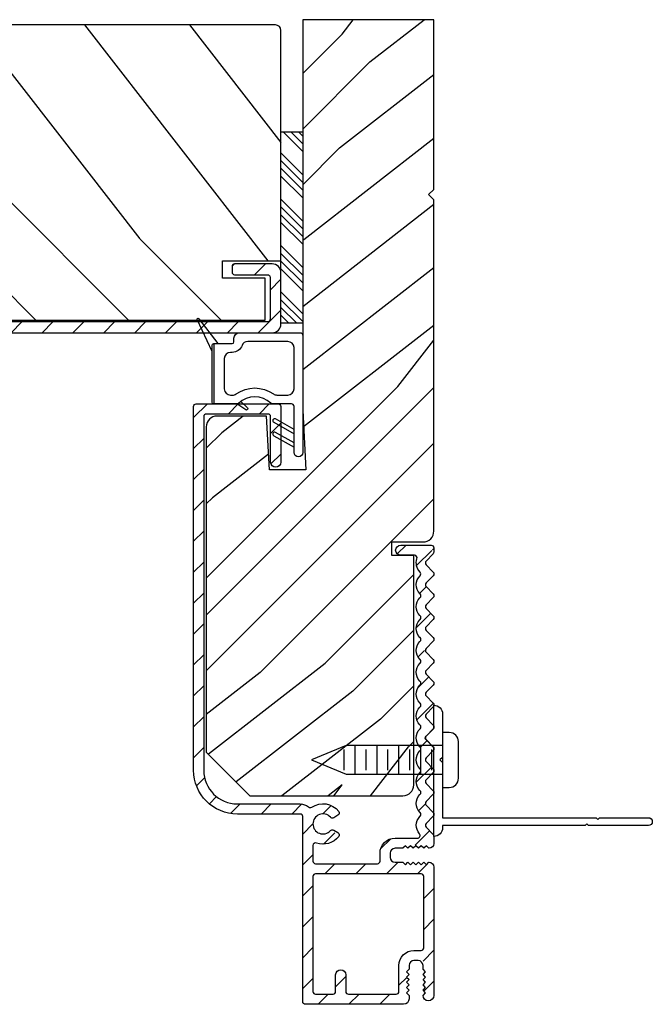
# Model space of a CAD drawing. Extents: x 349 to 518, y 162 to 371.
# Drawn here: x 409 to 413, y 343 to 349 of the extents above; entities that cross this region are included whole.
import ezdxf

# ---------------------------------------------------------------- set-up
doc = ezdxf.new("R2010")
doc.units = 0
doc.header["$LTSCALE"] = 6
doc.header["$MEASUREMENT"] = 0
doc.layers.add('A-DETL-CUT', color=6, linetype='CONTINUOUS')

# ---------------------------------------------------------------- blocks, each defined once
blk = doc.blocks.new('screw')
at = {"layer": 'A-DETL-CUT'}
for p, q in [((-0.082, 0.198), (-0.082, 0.75)), ((0.082, 0.75), (0.082, 0.198)), ((-0.059, 0.6875), (0.059, 0.6875)), ((-0.082, 0.625), (0.082, 0.625)), ((-0.059, 0.5625), (0.059, 0.5625)), ((-0.082, 0.5), (0.082, 0.5)), ((-0.059, 0.4375), (0.059, 0.4375)), ((-0.082, 0.375), (0.082, 0.375)), ((-0.059, 0.3125), (0.059, 0.3125)), ((-0.082, 0.25), (0.082, 0.25)), ((0, 0), (-0.082, 0.198)), ((-0.059, 0.1875), (0.059, 0.1875)), ((0.082, 0.198), (0, 0))]:
    blk.add_line(p, q, dxfattribs=at)
blk.add_lwpolyline([(-0.157, 0.7885, -0.414214), (-0.105, 0.8405), (0.105, 0.8405, -0.414214), (0.157, 0.7885), (0.157, 0.75), (-0.157, 0.75)], format="xyb", close=True, dxfattribs=at)

msp = doc.modelspace()

# ---------------------------------------------------------------- hatches: boundary and pattern name
at = {"layer": 'A-DETL-CUT'}
h = msp.add_hatch(dxfattribs=at)
h.set_pattern_fill('PGRAIN', color=256, scale=0.075, angle=45, style=0)
h.set_pattern_definition([(45, (383.4501, 328.8012), (-1.59099, 1.59099), [1.2, -7.8]), (45, (383.291, 328.9603), (-1.59099, 1.59099), [1.71543, -7.28457]), (45, (383.132, 329.1194), (-1.59099, 1.59099), [2.18604, -6.81396]), (45, (382.9728, 329.2785), (-1.59099, 1.59099), [2.18604, -6.81396]), (45, (382.8137, 329.4376), (-1.59099, 1.59099), [1.71543, -7.28457]), (45, (382.6546, 329.5967), (-1.59099, 1.59099), [1.2, -7.8]), (45, (382.4955, 329.7558), (-1.59099, 1.59099), [1.57847, -7.42153]), (45, (382.3364, 329.915), (-1.59099, 1.59099), [6.4294, -2.5706]), (45, (382.1773, 330.074), (-1.59099, 1.59099), [5.91396, -3.08604]), (45, (382.0182, 330.2331), (-1.59099, 1.59099), [0.9288, -8.0712]), (45, (385.2533, 330.3922), (-1.59099, 1.59099), [0.68604, -8.31396]), (45, (385.2042, 330.7179), (-1.59099, 1.59099), [0.81035, -8.18965]), (45, (385.3772, 331.2093), (-1.59099, 1.59099), [0.34134, -8.65866]), (45, (385.0627, 331.5238), (-1.59099, 1.59099), [0.34134, -8.65866]), (45, (384.5713, 331.3508), (-1.59099, 1.59099), [0.81035, -8.18965]), (45, (384.2456, 331.3999), (-1.59099, 1.59099), [0.68604, -8.31396]), (45, (383.983, 331.3493), (-1.59099, 1.59099), [1.208, -7.792]), (45, (383.1523, 331.2611), (-1.59099, 1.59099), [4.1712, -4.8288]), (45, (386.4808, 331.832), (-1.59099, 1.59099), [0.21396, -8.78604]), (45, (386.3217, 331.991), (-1.59099, 1.59099), [0.5146, -8.4854]), (45, (386.1626, 332.1501), (-1.59099, 1.59099), [1.0094, -7.9906]), (45, (386.0035, 332.3092), (-1.59099, 1.59099), [1.6279, -7.3721]), (45, (385.8444, 332.4683), (-1.59099, 1.59099), [2.14334, -6.85666]), (45, (385.6853, 332.6274), (-1.59099, 1.59099), [2.61396, -6.38604]), (45, (385.3144, 332.5747), (-1.59099, 1.59099), [2.91353, -6.08647]), (45, (388.1175, 333.4686), (-1.59099, 1.59099), [0.59937, -8.40063]), (45, (387.9254, 333.6798), (-1.59099, 1.59099), [1.06715, -7.93285]), (45, (388.1092, 334.2028), (-1.59099, 1.59099), [0.68604, -8.31396]), (45, (388.0601, 334.5285), (-1.59099, 1.59099), [0.81035, -8.18965]), (45, (388.2332, 335.0198), (-1.59099, 1.59099), [0.34134, -8.65866]), (45, (387.9186, 335.3344), (-1.59099, 1.59099), [0.34134, -8.65866]), (45, (387.4273, 335.1613), (-1.59099, 1.59099), [0.81035, -8.18965]), (45, (387.1016, 335.2104), (-1.59099, 1.59099), [0.68604, -8.31396]), (52.125, (384.5186, 330.8243), (6.36396, 6.36396), [0.88617, -17.2539]), (52.125, (384.0267, 330.6506), (6.36396, 6.36396), [0.887, -17.2531]), (52.125, (383.5032, 330.4453), (6.36396, 6.36396), [1.20934, -16.93074]), (52.125, (383.6117, 330.872), (6.36396, 6.36396), [0.60467, -17.5354]), (52.125, (385.7384, 330.8773), (6.36396, 6.36396), [1.20934, -16.93074]), (52.125, (385.7772, 331.2909), (6.36396, 6.36396), [0.887, -17.2531]), (52.125, (385.6186, 331.4506), (6.36396, 6.36396), [0.88617, -17.2539]), (52.125, (387.3746, 334.6349), (6.36396, 6.36396), [0.88617, -17.2539]), (52.125, (386.8827, 334.4612), (6.36396, 6.36396), [0.887, -17.2531]), (52.125, (386.3591, 334.2558), (6.36396, 6.36396), [1.20934, -16.93074]), (52.125, (386.1018, 334.2106), (6.36396, 6.36396), [0.60467, -17.5354]), (52.125, (389.2572, 334.4493), (6.36396, 6.36396), [0.907, -17.23308]), (52.125, (388.5413, 333.8924), (6.36396, 6.36396), [1.814, -16.32607]), (52.125, (388.68, 334.4344), (6.36396, 6.36396), [1.32896, -16.8111]), (52.125, (388.5943, 334.6879), (6.36396, 6.36396), [1.20934, -16.93074]), (52.125, (388.6331, 335.1015), (6.36396, 6.36396), [0.887, -17.2531]), (52.125, (388.4745, 335.2612), (6.36396, 6.36396), [0.88617, -17.2539]), (217.875, (386.0035, 332.3092), (-6.36396, -6.36396), [0.88617, -17.2539]), (37.875, (384.2987, 329.6498), (6.36396, 6.36396), [1.20934, -16.93074]), (37.875, (384.504, 330.1733), (6.36396, 6.36396), [0.887, -17.2531]), (37.875, (384.6777, 330.6652), (6.36396, 6.36396), [0.88617, -17.2539]), (217.875, (385.8444, 332.4683), (-6.36396, -6.36396), [0.887, -17.2531]), (217.875, (385.6853, 332.6274), (-6.36396, -6.36396), [1.20934, -16.93074]), (217.875, (385.3144, 332.5747), (-6.36396, -6.36396), [0.60467, -17.5354]), (37.875, (382.675, 330.8899), (6.36396, 6.36396), [0.60467, -17.5354]), (217.875, (388.064, 333.0969), (-6.36396, -6.36396), [1.814, -16.32607]), (217.875, (388.1175, 333.4686), (-6.36396, -6.36396), [1.814, -16.32607]), (217.875, (387.9254, 333.6798), (-6.36396, -6.36396), [1.32896, -16.8111]), (37.875, (387.1546, 333.4603), (6.36396, 6.36396), [1.20934, -16.93074]), (37.875, (387.36, 333.9839), (6.36396, 6.36396), [0.887, -17.2531]), (37.875, (387.5337, 334.4758), (6.36396, 6.36396), [0.88617, -17.2539]), (217.875, (388.8595, 336.1198), (-6.36396, -6.36396), [0.88617, -17.2539]), (217.875, (388.7004, 336.2789), (-6.36396, -6.36396), [0.887, -17.2531]), (217.875, (388.5413, 336.438), (-6.36396, -6.36396), [1.20934, -16.93074]), (217.875, (388.3822, 336.5971), (-6.36396, -6.36396), [0.907, -17.23308]), (45, (385.2591, 331.3273), (-1.59099, 1.59099), [0.34134, -8.65866]), (45, (385.178, 331.4084), (-1.59099, 1.59099), [0.34134, -8.65866]), (45, (388.115, 335.138), (-1.59099, 1.59099), [0.34134, -8.65866]), (45, (388.034, 335.219), (-1.59099, 1.59099), [0.34134, -8.65866]), (37.875, (384.8943, 331.0436), (6.36396, 6.36396), [0.4621, -17.67796]), (52.125, (384.8943, 331.0436), (6.36396, 6.36396), [0.4621, -17.67796]), (217.875, (385.7842, 331.9335), (-6.36396, -6.36396), [0.4621, -17.67796]), (52.125, (385.5005, 331.5687), (6.36396, 6.36396), [0.4621, -17.67796]), (37.875, (387.7503, 334.8542), (6.36396, 6.36396), [0.4621, -17.67796]), (52.125, (387.7503, 334.8542), (6.36396, 6.36396), [0.4621, -17.67796]), (217.875, (388.6402, 335.744), (-6.36396, -6.36396), [0.4621, -17.67796]), (52.125, (388.3565, 335.3793), (6.36396, 6.36396), [0.4621, -17.67796])])
h.paths.add_polyline_path([(411.767978, 349.039731), (411.767978, 348.069731), (411.737978, 348.039731), (411.767978, 348.009731), (411.767978, 346.115992, -0.41421356), (411.705978, 346.053992), (411.526893, 346.053992), (411.526893, 345.976483), (411.653328, 345.976483), (411.653328, 344.664231, -0.41421356), (411.591328, 344.602231), (410.715978, 344.602231), (410.465978, 344.852231), (410.465978, 346.711782, -0.41421356), (410.527978, 346.773782), (410.809728, 346.773782), (410.82745, 346.465615), (411.035736, 346.465615), (411.025307, 346.664602), (411.031745, 346.668247, 0.85838552), (411.024056, 346.688483), (411.017978, 346.804459), (411.017978, 349.039731)])
h = msp.add_hatch(dxfattribs=at)
h.set_pattern_fill('PGRAIN', color=256, scale=0.125, angle=135, style=0)
h.set_pattern_definition([(135, (383.3755, 328.347), (-2.65165, -2.65165), [2, -13]), (135, (383.1103, 328.0818), (-2.65165, -2.65165), [2.859, -12.141]), (135, (382.845, 327.8166), (-2.65165, -2.65165), [3.6434, -11.3566]), (135, (382.58, 327.5514), (-2.65165, -2.65165), [3.6434, -11.3566]), (135, (382.315, 327.2863), (-2.65165, -2.65165), [2.859, -12.141]), (135, (382.0497, 327.021), (-2.65165, -2.65165), [2, -13]), (135, (381.7845, 326.756), (-2.65165, -2.65165), [2.6308, -12.3692]), (135, (381.5193, 326.4908), (-2.65165, -2.65165), [10.7156, -4.2844]), (135, (381.254, 326.2256), (-2.65165, -2.65165), [9.8566, -5.1434]), (135, (380.989, 325.9604), (-2.65165, -2.65165), [1.548, -13.452]), (135, (380.724, 331.352), (-2.65165, -2.65165), [1.1434, -13.8566]), (135, (380.181, 331.2703), (-2.65165, -2.65165), [1.3506, -13.6494]), (135, (379.362, 331.5587), (-2.65165, -2.65165), [0.5689, -14.4311]), (135, (378.838, 331.0345), (-2.65165, -2.65165), [0.5689, -14.4311]), (135, (379.1263, 330.2155), (-2.65165, -2.65165), [1.3506, -13.6494]), (135, (379.0445, 329.6727), (-2.65165, -2.65165), [1.1434, -13.8566]), (135, (379.1288, 329.235), (-2.65165, -2.65165), [2.0133, -12.9867]), (135, (379.2757, 327.8506), (-2.65165, -2.65165), [6.952, -8.048]), (135, (378.3243, 333.398), (-2.65165, -2.65165), [0.3566, -14.6434]), (135, (378.059, 333.133), (-2.65165, -2.65165), [0.8576, -14.1424]), (135, (377.794, 332.8677), (-2.65165, -2.65165), [1.6823, -13.3177]), (135, (377.529, 332.6026), (-2.65165, -2.65165), [2.7132, -12.2868]), (135, (377.2637, 332.3374), (-2.65165, -2.65165), [3.5722, -11.4278]), (135, (376.9985, 332.0722), (-2.65165, -2.65165), [4.3566, -10.6434]), (135, (377.0864, 331.454), (-2.65165, -2.65165), [4.8559, -10.1441]), (135, (375.5966, 336.126), (-2.65165, -2.65165), [0.999, -14.001]), (135, (375.2446, 335.8057), (-2.65165, -2.65165), [1.7786, -13.2214]), (135, (374.373, 336.112), (-2.65165, -2.65165), [1.1434, -13.8566]), (135, (373.83, 336.0303), (-2.65165, -2.65165), [1.3506, -13.6494]), (135, (373.011, 336.3187), (-2.65165, -2.65165), [0.5689, -14.4311]), (135, (372.487, 335.7944), (-2.65165, -2.65165), [0.5689, -14.4311]), (135, (372.7753, 334.9755), (-2.65165, -2.65165), [1.3506, -13.6494]), (135, (372.6935, 334.4327), (-2.65165, -2.65165), [1.1434, -13.8566]), (142.125, (380.0037, 330.1277), (-10.6066, 10.6066), [1.47696, -28.7565]), (142.125, (380.2932, 329.3079), (-10.6066, 10.6066), [1.4783, -28.7552]), (142.125, (380.6355, 328.4353), (-10.6066, 10.6066), [2.0156, -28.2179]), (142.125, (379.9243, 328.6162), (-10.6066, 10.6066), [1.0078, -29.2257]), (142.125, (379.9153, 332.1606), (-10.6066, 10.6066), [2.0156, -28.2179]), (142.125, (379.226, 332.2253), (-10.6066, 10.6066), [1.4783, -28.7552]), (142.125, (378.9599, 331.961), (-10.6066, 10.6066), [1.47696, -28.7565]), (142.125, (373.6528, 334.8877), (-10.6066, 10.6066), [1.47696, -28.7565]), (142.125, (373.9422, 334.0679), (-10.6066, 10.6066), [1.4783, -28.7552]), (142.125, (374.2845, 333.1953), (-10.6066, 10.6066), [2.0156, -28.2179]), (142.125, (374.3599, 332.7663), (-10.6066, 10.6066), [1.0078, -29.2257]), (142.125, (373.9621, 338.0254), (-10.6066, 10.6066), [1.5117, -28.7218]), (142.125, (374.8902, 336.8322), (-10.6066, 10.6066), [3.02335, -27.2101]), (142.125, (373.987, 337.0633), (-10.6066, 10.6066), [2.21494, -28.0185]), (142.125, (373.5644, 336.9206), (-10.6066, 10.6066), [2.0156, -28.2179]), (142.125, (372.8751, 336.9853), (-10.6066, 10.6066), [1.4783, -28.7552]), (142.125, (372.609, 336.721), (-10.6066, 10.6066), [1.47696, -28.7565]), (307.875, (377.5289, 332.6026), (10.6066, -10.6066), [1.47696, -28.7565]), (127.875, (381.9613, 329.7611), (-10.6066, 10.6066), [2.0156, -28.2179]), (127.875, (381.0887, 330.1034), (-10.6066, 10.6066), [1.4783, -28.7552]), (127.875, (380.2689, 330.3929), (-10.6066, 10.6066), [1.47696, -28.7565]), (307.875, (377.2637, 332.3374), (10.6066, -10.6066), [1.4783, -28.7552]), (307.875, (376.9985, 332.0722), (10.6066, -10.6066), [2.0156, -28.2179]), (307.875, (377.0864, 331.454), (10.6066, -10.6066), [1.0078, -29.2257]), (127.875, (379.8944, 327.055), (-10.6066, 10.6066), [1.0078, -29.2257]), (307.875, (376.216, 336.0367), (10.6066, -10.6066), [3.02335, -27.2101]), (307.875, (375.5966, 336.1258), (10.6066, -10.6066), [3.02335, -27.2101]), (307.875, (375.2446, 335.8057), (10.6066, -10.6066), [2.21494, -28.0185]), (127.875, (375.6103, 334.521), (-10.6066, 10.6066), [2.0156, -28.2179]), (127.875, (374.7377, 334.8634), (-10.6066, 10.6066), [1.4783, -28.7552]), (127.875, (373.918, 335.1528), (-10.6066, 10.6066), [1.47696, -28.7565]), (307.875, (371.178, 337.3625), (10.6066, -10.6066), [1.47696, -28.7565]), (307.875, (370.9127, 337.0974), (10.6066, -10.6066), [1.4783, -28.7552]), (307.875, (370.6476, 336.8322), (10.6066, -10.6066), [2.0156, -28.2179]), (307.875, (370.3824, 336.567), (10.6066, -10.6066), [1.5117, -28.7218]), (135, (379.1653, 331.362), (-2.65165, -2.65165), [0.5689, -14.4311]), (135, (379.0302, 331.2268), (-2.65165, -2.65165), [0.5689, -14.4311]), (135, (372.8144, 336.122), (-2.65165, -2.65165), [0.5689, -14.4311]), (135, (372.6793, 335.9867), (-2.65165, -2.65165), [0.5689, -14.4311]), (127.875, (379.6382, 330.754), (-10.6066, 10.6066), [0.7702, -29.4633]), (142.125, (379.6382, 330.754), (-10.6066, 10.6066), [0.7702, -29.4633]), (307.875, (378.155, 332.237), (10.6066, -10.6066), [0.7702, -29.4633]), (142.125, (378.763, 331.7642), (-10.6066, 10.6066), [0.7702, -29.4633]), (127.875, (373.2872, 335.5139), (-10.6066, 10.6066), [0.7702, -29.4633]), (142.125, (373.2872, 335.5139), (-10.6066, 10.6066), [0.7702, -29.4633]), (307.875, (371.8041, 336.997), (10.6066, -10.6066), [0.7702, -29.4633]), (142.125, (372.4121, 336.5241), (-10.6066, 10.6066), [0.7702, -29.4633])])
h.paths.add_polyline_path([(410.893159, 348.97867, 0.41421356), (410.862159, 349.00967), (406.861659, 349.00967, 0.41421356), (406.830659, 348.97867), (406.830659, 347.66117), (407.165659, 347.66117), (407.165659, 347.56217), (406.920659, 347.56217), (406.920659, 347.32217), (410.803159, 347.32217), (410.803159, 347.56217), (410.558159, 347.56217), (410.558159, 347.66117), (410.893159, 347.66117)])
h = msp.add_hatch(dxfattribs=at)
h.set_pattern_fill('ANSI34', color=256, scale=0.25, angle=180, style=0)
h.set_pattern_definition([(315, (436.22651, 314.85721), (-0.1325825, -0.1325825), []), (315, (436.2707, 314.85721), (-0.1325825, -0.1325825), []), (315, (436.3149, 314.85721), (-0.1325825, -0.1325825), []), (315, (436.3591, 314.85721), (-0.1325825, -0.1325825), [])])
h.paths.add_polyline_path([(410.893159, 347.304439), (411.018159, 347.304439), (411.018159, 348.398439), (410.893159, 348.398439)])
h = msp.add_hatch(dxfattribs=at)
h.set_pattern_fill('ANSI31', color=256, style=0)
h.set_pattern_definition([(45, (383.64066, 328.61208), (-0.08838835, 0.08838835), [])])
edge = h.paths.add_edge_path()
edge.add_ellipse((406.482637, 347.321441), major_axis=(0.010607, 0.010607), ratio=1, start_angle=287.241459, end_angle=377.241459)
edge.add_line((406.489623, 347.334715), (406.213672, 347.479952))
edge.add_ellipse((406.220659, 347.493226), major_axis=(0.010607, 0.010607), ratio=1, start_angle=135, end_angle=197.241459, ccw=False)
edge.add_line((406.205659, 347.493226), (406.205659, 347.54717))
edge.add_ellipse((406.220659, 347.54717), major_axis=(-0.010607, 0.010607), ratio=1, start_angle=-45, end_angle=45, ccw=False)
edge.add_line((406.220659, 347.56217), (406.230788, 347.56217))
edge.add_ellipse((406.236431, 347.59267), major_axis=(0.021933, 0.021933), ratio=1, start_angle=214.517194, end_angle=226.935675)
edge.add_line((406.237479, 347.56167), (406.575268, 347.56167))
edge.add_line((406.575268, 347.56167), (406.825119, 347.56167))
edge.add_line((406.825119, 347.56167), (406.825119, 347.565529))
edge.add_ellipse((406.815659, 347.57717), major_axis=(-0.010607, 0.010607), ratio=1, start_angle=174.098901, end_angle=225)
edge.add_line((406.830659, 347.57717), (406.830659, 347.59367))
edge.add_ellipse((406.880659, 347.59367), major_axis=(-0.035355, 0.035355), ratio=1, start_angle=-45, end_angle=45, ccw=False)
edge.add_line((406.880659, 347.64367), (407.095659, 347.64367))
edge.add_ellipse((407.095659, 347.62867), major_axis=(0.010607, 0.010607), ratio=1, start_angle=315, end_angle=405, ccw=False)
edge.add_line((407.110659, 347.62867), (407.110659, 347.59667))
edge.add_ellipse((407.095659, 347.59667), major_axis=(-0.010607, 0.010607), ratio=1, start_angle=135, end_angle=225, ccw=False)
edge.add_line((407.095659, 347.58167), (406.907659, 347.58167))
edge.add_ellipse((406.907659, 347.56667), major_axis=(-0.010607, 0.010607), ratio=1, start_angle=-45, end_angle=45)
edge.add_line((406.892659, 347.56667), (406.892659, 347.51517))
edge.add_ellipse((406.877659, 347.51517), major_axis=(-0.010607, 0.010607), ratio=1, start_angle=135, end_angle=225, ccw=False)
edge.add_line((406.877659, 347.50017), (406.369085, 347.50017))
edge.add_ellipse((406.369085, 347.48517), major_axis=(0.010607, 0.010607), ratio=1, start_angle=45, end_angle=197.241459)
edge.add_line((406.362098, 347.471896), (406.551623, 347.372146))
edge.add_ellipse((406.544637, 347.358873), major_axis=(-0.010607, 0.010607), ratio=1, start_angle=225, end_angle=287.241459, ccw=False)
edge.add_line((406.559637, 347.358873), (406.559637, 347.32667))
edge.add_ellipse((406.574637, 347.32667), major_axis=(0.010607, 0.010607), ratio=1, start_angle=135, end_angle=225)
edge.add_line((406.574637, 347.31167), (410.816159, 347.31167))
edge.add_ellipse((410.816159, 347.32667), major_axis=(-0.010607, 0.010607), ratio=1, start_angle=135, end_angle=225)
edge.add_line((410.831159, 347.32667), (410.831159, 347.56667))
edge.add_ellipse((410.816159, 347.56667), major_axis=(0.010607, 0.010607), ratio=1, start_angle=315, end_angle=405)
edge.add_line((410.816159, 347.58167), (410.628159, 347.58167))
edge.add_ellipse((410.628159, 347.59667), major_axis=(0.010607, 0.010607), ratio=1, start_angle=135, end_angle=225, ccw=False)
edge.add_line((410.613159, 347.59667), (410.613159, 347.62867))
edge.add_ellipse((410.628159, 347.62867), major_axis=(-0.010607, 0.010607), ratio=1, start_angle=-45, end_angle=45, ccw=False)
edge.add_line((410.628159, 347.64367), (410.843159, 347.64367))
edge.add_ellipse((410.843159, 347.59367), major_axis=(0.035355, 0.035355), ratio=1, start_angle=315, end_angle=405, ccw=False)
edge.add_line((410.893159, 347.59367), (410.893159, 347.29967))
edge.add_ellipse((410.843159, 347.29967), major_axis=(-0.035355, 0.035355), ratio=1, start_angle=135, end_angle=225, ccw=False)
edge.add_line((410.843159, 347.24967), (406.486659, 347.24967))
edge.add_ellipse((406.486659, 347.26467), major_axis=(0.010607, 0.010607), ratio=1, start_angle=107.241459, end_angle=225, ccw=False)
edge.add_line((406.473385, 347.271656), (406.495911, 347.314455))
h = msp.add_hatch(dxfattribs=at)
h.set_pattern_fill('ANSI31', color=256, style=0)
h.set_pattern_definition([(45, (383.60923, 328.64214), (-0.08838835, 0.08838835), [])])
h.paths.add_polyline_path([(411.223764, 344.513513, -1.2699077), (411.197337, 344.501178, -1.05931941), (411.176248, 344.479911, 2.60913457), (411.176248, 344.40305, -1.0593194), (411.197337, 344.381783, -1.2699077), (411.223764, 344.369448, -0.37027447), (411.075978, 344.341311), (411.075978, 344.21423), (411.459978, 344.21423), (411.459978, 344.274231, -0.41421356), (411.545978, 344.360231), (411.674795, 344.360231, 0.64715578), (411.686006, 344.385197, -0.46910079), (411.702845, 344.496198, -0.56449027), (411.702845, 344.621198, -0.56449026), (411.702845, 344.746198, -0.56449027), (411.702845, 344.871198, -0.56449027), (411.702845, 344.996198, -0.56449026), (411.702845, 345.121198, -0.56449026), (411.702845, 345.246198, -0.56449027), (411.702845, 345.371198, -0.56449027), (411.702845, 345.496198, -0.56449027), (411.702845, 345.621198, -0.56449027), (411.702845, 345.746198, -0.56449027), (411.702845, 345.871198, -0.44259618), (411.681964, 345.97723), (411.57839, 345.97723, -1), (411.57839, 346.03523), (411.752978, 346.03523, -1.38612651), (411.743999, 346.008214, -0.92114999), (411.763798, 345.98581), (411.713771, 345.933698), (411.763798, 345.881586, -0.40231029), (411.763798, 345.86081), (411.713771, 345.808698), (411.763798, 345.756586, -0.40231029), (411.763798, 345.73581), (411.713771, 345.683698), (411.763798, 345.631586, -0.40231029), (411.763798, 345.61081), (411.713771, 345.558698), (411.763798, 345.506586, -0.40231029), (411.763798, 345.48581), (411.713771, 345.433698), (411.763798, 345.381586, -0.40231029), (411.763798, 345.36081), (411.713771, 345.308698), (411.763798, 345.256586, -0.40231029), (411.763798, 345.23581), (411.713771, 345.183698), (411.763798, 345.131586, -0.40231029), (411.763798, 345.11081), (411.713771, 345.058698), (411.763798, 345.006586, -0.40231029), (411.763798, 344.98581), (411.713771, 344.933698), (411.763798, 344.881586, -0.40231029), (411.763798, 344.86081), (411.713771, 344.808698), (411.763798, 344.756586, -0.40231029), (411.763798, 344.73581), (411.713771, 344.683698), (411.763798, 344.631586, -0.40231029), (411.763798, 344.61081), (411.713771, 344.558698), (411.763798, 344.506586, -0.40231029), (411.763798, 344.48581), (411.713771, 344.433698), (411.763798, 344.381586, -0.19361452), (411.767978, 344.371198), (411.767978, 344.329731, -0.41877817), (411.74005, 344.302234), (411.710053, 344.332231), (411.680053, 344.302231), (411.650053, 344.332231), (411.620053, 344.302231), (411.605053, 344.317231), (411.590053, 344.302231), (411.517978, 344.302231), (411.517978, 344.222231), (411.590053, 344.222231), (411.620053, 344.192231), (411.650053, 344.222231), (411.680053, 344.192231), (411.710053, 344.222231), (411.758406, 344.173878, 0.21855012), (411.767978, 344.194731), (411.767978, 343.46123, -0.20484778), (411.758392, 343.438816), (411.705978, 343.49123), (411.735978, 343.52123), (411.705978, 343.55123), (411.735978, 343.58123), (411.705978, 343.61123), (411.705978, 343.66023), (411.625978, 343.66023), (411.625978, 343.61123), (411.595978, 343.58123), (411.625978, 343.55123), (411.595978, 343.52123), (411.625978, 343.49123), (411.605232, 343.470485, -0.84418907), (411.594978, 343.41023), (411.032978, 343.41023, -0.41421356), (411.017978, 343.42523), (411.017978, 344.49823), (410.643618, 344.49823, -0.41421356), (410.393618, 344.74823), (410.393618, 346.82823, -0.41421356), (410.408618, 346.84323), (410.876978, 346.84323, -0.41421356), (410.891978, 346.82823), (410.891978, 346.510114, -1), (410.833978, 346.510114), (410.833978, 346.785086), (410.451618, 346.785086), (410.451618, 344.74823, 0.41421356), (410.643618, 344.55623), (411.002978, 344.55623, -0.22301084), (411.059133, 344.529873, -0.4218123)])
h.paths.add_polyline_path([(411.075978, 343.46823), (411.205978, 343.46823), (411.205978, 343.57923, -1), (411.263978, 343.57923), (411.263978, 343.46823), (411.567978, 343.46823), (411.567978, 343.63223, -0.41421356), (411.653978, 343.71823), (411.709978, 343.71823), (411.709978, 344.15623), (411.075978, 344.15623)], flags=17)

# ---------------------------------------------------------------- linework, layer by layer
msp.add_line((410.509083, 347.18767), (410.509083, 346.84323), dxfattribs=at)
at = {"layer": 'A-DETL-CUT', "linetype": 'Continuous'}
for points in [[(411.767978, 349.039731), (411.017978, 349.039731), (411.017978, 346.804459), (411.035736, 346.465615), (410.82745, 346.465615), (410.809728, 346.773782), (410.527978, 346.773782, 0.41421356), (410.465978, 346.711782), (410.465978, 344.852231), (410.715978, 344.602231), (411.591328, 344.602231, 0.41421356), (411.653328, 344.664231), (411.653328, 345.976483), (411.526893, 345.976483), (411.526893, 346.053992), (411.705978, 346.053992, 0.41421356), (411.767978, 346.115992), (411.767978, 348.009731), (411.737978, 348.039731), (411.767978, 348.069731)], [(410.558159, 347.56217), (410.558159, 347.66117), (410.893159, 347.66117), (410.893159, 348.97867, 0.41421356), (410.862159, 349.00967), (406.861659, 349.00967, 0.41421356), (406.830659, 348.97867), (406.830659, 347.66117), (407.165659, 347.66117), (407.165659, 347.56217), (406.920659, 347.56217), (406.920659, 347.32217), (410.803159, 347.32217), (410.803159, 347.56217)], [(411.694978, 344.15623), (411.090978, 344.15623, 0.41421356), (411.075978, 344.14123), (411.075978, 343.48323, 0.41421356), (411.090978, 343.46823), (411.190978, 343.46823, 0.41421356), (411.205978, 343.48323), (411.205978, 343.57923, -1), (411.263978, 343.57923), (411.263978, 343.48323, 0.41421356), (411.278978, 343.46823), (411.552978, 343.46823), (411.552978, 343.46823), (411.552978, 343.46823, 0.41421356), (411.567978, 343.48323), (411.567978, 343.63223, -0.41421356), (411.653978, 343.71823), (411.694978, 343.71823, 0.41421356), (411.709978, 343.73323), (411.709978, 344.14123, 0.41421356), (411.694978, 344.15623)]]:
    msp.add_lwpolyline(points, format="xyb", close=True, dxfattribs=at)
at = {"layer": 'A-DETL-CUT'}
msp.add_lwpolyline([(411.018159, 347.304439), (410.893159, 347.304439), (410.893159, 348.398439), (411.018159, 348.398439)], close=True, dxfattribs=at)
for points in [[(406.486659, 347.24967), (410.843159, 347.24967, 0.41421356), (410.893159, 347.29967), (410.893159, 347.59367, 0.41421356), (410.843159, 347.64367), (410.628159, 347.64367, 0.41421356), (410.613159, 347.62867), (410.613159, 347.59667, 0.41421356), (410.628159, 347.58167), (410.816159, 347.58167, -0.41421356), (410.831159, 347.56667), (410.831159, 347.32667, -0.41421356), (410.816159, 347.31167), (406.574637, 347.31167, -0.41421356)], [(410.499083, 347.142872), (410.413739, 347.32507, -1), (410.423109, 347.32967), (410.532139, 347.18767)], [(410.663706, 346.857694), (410.700833, 346.820781, -0.90974814), (410.69135, 346.809245), (410.640987, 346.84323), (410.509083, 346.84323, -0.41421356), (410.499083, 346.85323), (410.499083, 347.17767, -0.41421356), (410.509083, 347.18767), (410.614083, 347.18767, 0.41421356), (410.624083, 347.19767), (410.624083, 347.21867, -0.41421356), (410.655083, 347.24967), (411.002978, 347.24967, -0.41421356), (411.017978, 347.23467), (411.017978, 346.564934, -1), (410.967978, 346.564934), (410.967978, 346.82823, 0.41421356), (410.952978, 346.84323), (410.846117, 346.84323, -0.19125895), (410.835828, 346.847316, 0.39704167), (410.651276, 346.847316, -0.19125895), (410.640987, 346.84323)], [(410.967978, 346.696953), (410.862297, 346.756797, 1), (410.851506, 346.737741), (410.967978, 346.671786)], [(410.967978, 346.620497), (410.862297, 346.680341, 1), (410.851506, 346.661284), (410.967978, 346.595329)]]:
    msp.add_lwpolyline(points, format="xyb", dxfattribs=at)
for points in [[(410.932978, 346.893562, 0.41421356), (410.967978, 346.928562), (410.967978, 347.16467, 0.41421356), (410.932978, 347.19967), (410.703168, 347.19967, 0.31373353), (410.670347, 347.176828, -0.31373353), (410.614083, 347.13767), (410.604083, 347.13767, 0.41421356), (410.569083, 347.10267), (410.569083, 346.92823, 0.41421356), (410.604083, 346.89323), (410.616191, 346.89323, 0.15598144), (410.636497, 346.899723, -0.31902341), (410.850214, 346.900002, 0.15531331), (410.870446, 346.893562)], [(411.802978, 344.807231), (411.817978, 344.792231), (411.817978, 344.477231), (412.695986, 344.477231), (412.705978, 344.467239), (412.715969, 344.477231), (412.995478, 344.477231, -1), (412.995478, 344.432231), (412.652988, 344.432231), (412.642978, 344.442241), (412.632967, 344.432231), (411.817978, 344.432231), (411.817978, 344.420231, -0.41421356), (411.767978, 344.370231), (411.767978, 344.877231), (411.723584, 344.921624, -0.41421356), (411.723584, 344.942837), (411.767978, 344.987231), (411.767978, 345.120231, -0.41421356), (411.817978, 345.070231), (411.817978, 344.822231)]]:
    msp.add_lwpolyline(points, format="xyb", close=True, dxfattribs=at)
at = {"layer": 'A-DETL-CUT', "linetype": 'Continuous'}
msp.add_lwpolyline([(411.685951, 344.385259), (411.685951, 344.385259), (411.685951, 344.385259, -0.39090038), (411.687903, 344.484253), (411.689398, 344.48581, 0.40231029), (411.689398, 344.506586), (411.687903, 344.508144, -0.40231029), (411.687903, 344.609253), (411.689398, 344.61081, 0.40231029), (411.689398, 344.631586), (411.687903, 344.633144, -0.40231029), (411.687903, 344.734253), (411.689398, 344.73581, 0.40231029), (411.689398, 344.756586), (411.687903, 344.758144, -0.40231029), (411.687903, 344.859253), (411.689398, 344.86081, 0.40231029), (411.689398, 344.881586), (411.687903, 344.883144, -0.40231029), (411.687903, 344.984253), (411.689398, 344.98581, 0.40231029), (411.689398, 345.006586), (411.687903, 345.008144, -0.40231029), (411.687903, 345.109253), (411.689398, 345.11081, 0.40231029), (411.689398, 345.131586), (411.687903, 345.133144, -0.40231029), (411.687903, 345.234253), (411.689398, 345.23581, 0.40231029), (411.689398, 345.256586), (411.687903, 345.258144, -0.40231029), (411.687903, 345.359253), (411.689398, 345.36081, 0.40231029), (411.689398, 345.381586), (411.687903, 345.383144, -0.40231029), (411.687903, 345.484253), (411.689398, 345.48581, 0.40231029), (411.689398, 345.506586), (411.687903, 345.508144, -0.40231029), (411.687903, 345.609253), (411.689398, 345.61081, 0.40231029), (411.689398, 345.631586), (411.687903, 345.633144, -0.40231029), (411.687903, 345.734253), (411.689398, 345.73581, 0.40231029), (411.689398, 345.756586), (411.687903, 345.758144, -0.40954011), (411.689174, 345.860545, 0.41680678), (411.689174, 345.881852, -0.28755848), (411.671508, 345.957367, 0.51458533), (411.657318, 345.97723), (411.57839, 345.97723, -1), (411.57839, 346.03523), (411.752978, 346.03523, -0.41421356), (411.767978, 346.02023), (411.767978, 345.996198, -0.19361452), (411.763798, 345.98581), (411.723743, 345.944086, 0.40231029), (411.723743, 345.92331), (411.763798, 345.881586, -0.40231029), (411.763798, 345.86081), (411.723743, 345.819086, 0.40231029), (411.723743, 345.79831), (411.763798, 345.756586, -0.40231029), (411.763798, 345.73581), (411.723743, 345.694086, 0.40231029), (411.723743, 345.67331), (411.763798, 345.631586, -0.40231029), (411.763798, 345.61081), (411.723743, 345.569086, 0.40231029), (411.723743, 345.54831), (411.763798, 345.506586, -0.40231029), (411.763798, 345.48581), (411.723743, 345.444086, 0.40231029), (411.723743, 345.42331), (411.763798, 345.381586, -0.40231029), (411.763798, 345.36081), (411.723743, 345.319086, 0.40231029), (411.723743, 345.29831), (411.763798, 345.256586, -0.40231029), (411.763798, 345.23581), (411.723743, 345.194086, 0.40231029), (411.723743, 345.17331), (411.763798, 345.131586, -0.40231029), (411.763798, 345.11081), (411.723743, 345.069086, 0.40231029), (411.723743, 345.04831), (411.763798, 345.006586, -0.40231029), (411.763798, 344.98581), (411.723743, 344.944086, 0.40231029), (411.723743, 344.92331), (411.763798, 344.881586, -0.40231029), (411.763798, 344.86081), (411.723743, 344.819086, 0.40231029), (411.723743, 344.79831), (411.763798, 344.756586, -0.40231029), (411.763798, 344.73581), (411.723743, 344.694086, 0.40231029), (411.723743, 344.67331), (411.763798, 344.631586, -0.40231029), (411.763798, 344.61081), (411.723743, 344.569086, 0.40231029), (411.723743, 344.54831), (411.763798, 344.506586, -0.40231029), (411.763798, 344.48581), (411.723743, 344.444086, 0.40231029), (411.723743, 344.42331), (411.763798, 344.381586, -0.19361452), (411.767978, 344.371198), (411.767978, 344.329731), (411.767978, 344.329731, -0.41421356), (411.740478, 344.302231), (411.740053, 344.302231), (411.725053, 344.317231), (411.710053, 344.302231), (411.695053, 344.317231), (411.680053, 344.302231), (411.665053, 344.317231), (411.650053, 344.302231), (411.635053, 344.317231), (411.620053, 344.302231), (411.605053, 344.317231), (411.590053, 344.302231), (411.545978, 344.302231, 0.41419696), (411.517978, 344.274231), (411.517978, 344.250231, 0.41421356), (411.545978, 344.222231), (411.590053, 344.222231), (411.605053, 344.207231), (411.620053, 344.222231), (411.635053, 344.207231), (411.650053, 344.222231), (411.665053, 344.207231), (411.680053, 344.222231), (411.695053, 344.207231), (411.710053, 344.222231), (411.725053, 344.207231), (411.740053, 344.222231), (411.740478, 344.222231, -0.41421356), (411.767978, 344.194731), (411.767978, 343.46123, -0.41421356), (411.736978, 343.43023, -0.41421356), (411.705978, 343.46123), (411.720978, 343.47623), (411.705978, 343.49123), (411.720978, 343.50623), (411.705978, 343.52123), (411.720978, 343.53623), (411.705978, 343.55123), (411.720978, 343.56623), (411.705978, 343.58123), (411.720978, 343.59623), (411.705978, 343.61123), (411.705978, 343.63223, 0.41421356), (411.677978, 343.66023), (411.653978, 343.66023, 0.41421356), (411.625978, 343.63223), (411.625978, 343.61123), (411.610978, 343.59623), (411.625978, 343.58123), (411.610978, 343.56623), (411.625978, 343.55123), (411.610978, 343.53623), (411.625978, 343.52123), (411.610978, 343.50623), (411.625978, 343.49123), (411.610978, 343.47623), (411.625978, 343.46123), (411.625978, 343.44123, -0.41421356), (411.594978, 343.41023), (411.594978, 343.41023), (411.594978, 343.41023), (411.032978, 343.41023, -0.41421356), (411.017978, 343.42523), (411.017978, 344.48323, 0.41421356), (411.002978, 344.49823), (410.643618, 344.49823, -0.41421356), (410.393618, 344.74823), (410.393618, 346.82823, -0.41421356), (410.408618, 346.84323), (410.876978, 346.84323, -0.41421356), (410.891978, 346.82823), (410.891978, 346.510114, -1), (410.833978, 346.510114), (410.833978, 346.770086, 0.41421356), (410.818978, 346.785086), (410.466618, 346.785086, 0.41421356), (410.451618, 346.770086), (410.451618, 344.74823, 0.41421356), (410.643618, 344.55623), (411.002978, 344.55623, -0.18041367), (411.050781, 344.538401, 0.33874561), (411.06898, 344.537294, -0.39070296), (411.223764, 344.513513, -0.45880556), (411.219538, 344.491168), (411.194906, 344.476946, -0.35441056), (411.176248, 344.479911, 2.60913457), (411.176248, 344.40305, -0.35441056), (411.194906, 344.406015), (411.219538, 344.391793, -0.45880556), (411.223764, 344.369448, -0.31732684), (411.095863, 344.332277, 0.51506808), (411.075978, 344.318095), (411.075978, 344.22923, 0.41421356), (411.090978, 344.21423), (411.444978, 344.21423, 0.41421356), (411.459978, 344.22923), (411.459978, 344.274231, -0.41421356), (411.545978, 344.360231), (411.674795, 344.360231, 0.64912503), (411.68595, 344.385259)], format="xyb", dxfattribs=at)

# ---------------------------------------------------------------- block references
at = {"layer": 'A-DETL-CUT', "xscale": -1, "rotation": 270}
msp.add_blockref('screw', (411.067978, 344.807231), dxfattribs=at)

doc.saveas('drawing.dxf')
